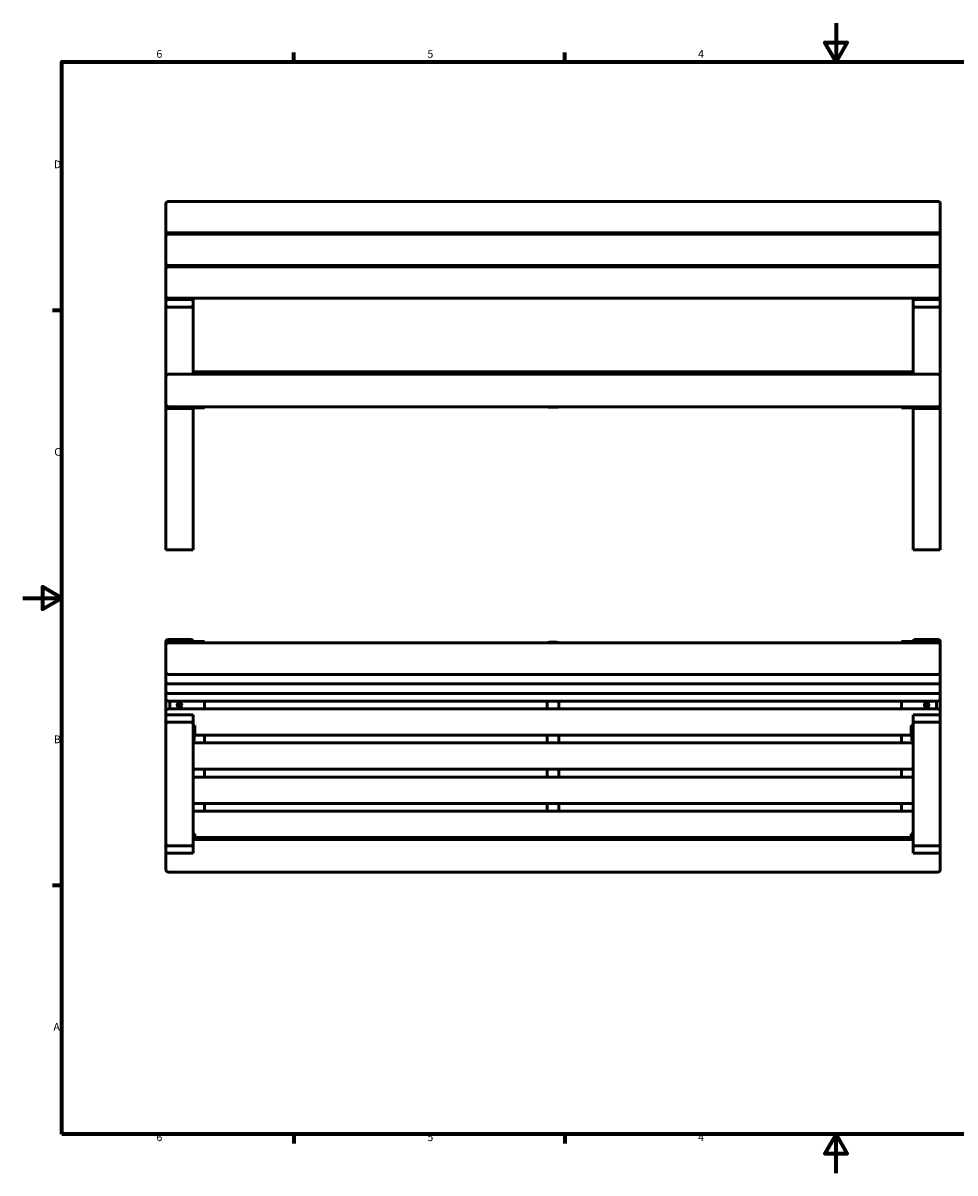
# Model space of a CAD drawing. Units: millimetres. Extents: x 0 to 420, y 0 to 297.
# Drawn here: x 0 to 241, y 0 to 297 of the extents above; entities that cross this region are included whole.
import ezdxf

# ---------------------------------------------------------------- set-up
doc = ezdxf.new("R2010")
doc.units = ezdxf.units.MM
doc.layers.add('Rahmen (ISO)', color=7, linetype='Continuous', lineweight=70)
doc.layers.add('Sichtbar (ISO)', color=7, linetype='Continuous', lineweight=50)
doc.styles.add('Notiztext (DIN)', font='isocpeur.ttf')

# ---------------------------------------------------------------- blocks, each defined once
blk = doc.blocks.new('Ränder Vorgaberahmen')
at = {"layer": 'Rahmen (ISO)'}
for p, q in [((70, 287), (70, 289.4)), ((140, 287), (140, 289.4)), ((10, 222.75), (7.6, 222.75)), ((10, 74.25), (7.6, 74.25)), ((70, 10), (70, 7.6)), ((140, 10), (140, 7.6))]:
    blk.add_line(p, q, dxfattribs=at)
at = {"layer": 'Rahmen (ISO)', "flags": 128}
for points in [[(210, 297), (210, 287), (207.11, 292), (212.89, 292), (210, 287)], [(10, 10), (10, 287), (410, 287), (410, 10), (10, 10)], [(0, 148.5), (10, 148.5), (5, 151.39), (5, 145.61), (10, 148.5)], [(210, 0), (210, 10), (207.11, 5), (212.89, 5), (210, 10)]]:
    blk.add_lwpolyline(points, dxfattribs=at)
at = {"layer": 'Rahmen (ISO)', "char_height": 2, "attachment_point": 7, "style": 'Notiztext (DIN)'}
for s, insert in [('6', (34.47, 287.4)), ('5', (104.47, 287.4)), ('4', (174.37, 287.4)), ('D', (7.97, 258.87)), ('C', (8.07, 184.62)), ('B', (7.97, 110.37)), ('A', (7.87, 36.12)), ('6', (34.47, 7.6)), ('5', (104.47, 7.6)), ('4', (174.37, 7.6))]:
    blk.add_mtext(s, dxfattribs=dict(at, insert=insert))
blk = doc.blocks.new('Ränder Vorgaberahmen (2)')
at = {"layer": 'Rahmen (ISO)'}
for p, q in [((70, 287), (70, 289.4)), ((140, 287), (140, 289.4)), ((10, 222.75), (7.6, 222.75)), ((10, 74.25), (7.6, 74.25)), ((70, 10), (70, 7.6)), ((140, 10), (140, 7.6))]:
    blk.add_line(p, q, dxfattribs=at)
at = {"layer": 'Rahmen (ISO)', "flags": 128}
for points in [[(210, 297), (210, 287), (207.11, 292), (212.89, 292), (210, 287)], [(10, 10), (10, 287), (410, 287), (410, 10), (10, 10)], [(0, 148.5), (10, 148.5), (5, 151.39), (5, 145.61), (10, 148.5)], [(210, 0), (210, 10), (207.11, 5), (212.89, 5), (210, 10)]]:
    blk.add_lwpolyline(points, dxfattribs=at)
at = {"layer": 'Rahmen (ISO)', "char_height": 2, "attachment_point": 7, "style": 'Notiztext (DIN)'}
for s, insert in [('6', (34.47, 287.4)), ('5', (104.47, 287.4)), ('4', (174.37, 287.4)), ('D', (7.97, 258.87)), ('C', (8.07, 184.62)), ('B', (7.97, 110.37)), ('A', (7.87, 36.12)), ('6', (34.47, 7.6)), ('5', (104.47, 7.6)), ('4', (174.37, 7.6))]:
    blk.add_mtext(s, dxfattribs=dict(at, insert=insert))

msp = doc.modelspace()

# ---------------------------------------------------------------- linework, layer by layer
at = {"layer": 'Sichtbar (ISO)'}
for p, q in [((36.92, 250.34), (36.92, 244.96)), ((236.32, 250.94), (37.52, 250.94)), ((236.92, 244.96), (236.92, 250.34)), ((36.92, 244.96), (36.92, 243.39)), ((236.92, 243.39), (236.92, 244.96)), ((36.92, 241.89), (36.92, 243.39)), ((36.92, 241.89), (36.92, 236.52)), ((236.32, 242.79), (37.52, 242.79)), ((236.32, 242.49), (37.52, 242.49)), ((37.92, 242.79), (37.92, 242.49)), ((46.92, 242.49), (46.92, 242.79)), ((135.42, 242.49), (135.42, 242.79)), ((138.42, 242.49), (138.42, 242.79)), ((226.92, 242.49), (226.92, 242.79)), ((235.92, 242.79), (235.92, 242.49)), ((236.92, 241.89), (236.92, 243.39)), ((236.92, 236.52), (236.92, 241.89)), ((36.92, 236.52), (36.92, 234.94)), ((36.92, 233.45), (36.92, 234.94)), ((236.92, 234.94), (236.92, 236.52)), ((236.92, 233.45), (236.92, 234.94)), ((36.92, 233.45), (36.92, 228.07)), ((236.32, 234.34), (37.52, 234.34)), ((236.32, 234.05), (37.52, 234.05)), ((37.92, 234.34), (37.92, 234.05)), ((46.92, 234.05), (46.92, 234.34)), ((135.42, 234.05), (135.42, 234.34)), ((138.42, 234.05), (138.42, 234.34)), ((226.92, 234.05), (226.92, 234.34)), ((235.92, 234.34), (235.92, 234.05)), ((236.92, 228.07), (236.92, 233.45)), ((36.92, 228.07), (36.92, 226.5)), ((36.92, 226.5), (36.92, 225.03)), ((43.42, 225.81), (37.42, 225.81)), ((236.32, 225.9), (37.52, 225.9)), ((43.92, 225.03), (43.92, 225.9)), ((229.92, 225.03), (229.92, 225.9)), ((230.42, 225.81), (236.42, 225.81)), ((236.92, 226.5), (236.92, 228.07)), ((236.92, 226.5), (236.92, 225.03)), ((36.92, 225.03), (36.92, 224.23)), ((36.92, 224.23), (36.92, 223.63)), ((43.92, 223.63), (36.92, 223.63)), ((36.92, 223.63), (36.92, 221.18)), ((43.32, 225.63), (37.52, 225.63)), ((43.92, 224.23), (43.92, 225.03)), ((43.92, 223.63), (43.92, 224.23)), ((43.92, 223.63), (43.92, 221.18)), ((229.92, 225.03), (229.92, 224.23)), ((229.92, 223.63), (229.92, 224.23)), ((236.92, 223.63), (229.92, 223.63)), ((229.92, 223.63), (229.92, 221.18)), ((236.32, 225.63), (230.52, 225.63)), ((236.92, 224.23), (236.92, 225.03)), ((236.92, 224.23), (236.92, 223.63)), ((236.92, 223.63), (236.92, 221.18)), ((36.92, 205.68), (36.92, 221.18)), ((43.92, 206.28), (43.92, 221.18)), ((229.92, 206.28), (229.92, 221.18)), ((236.92, 205.68), (236.92, 221.18)), ((36.92, 205.68), (36.92, 203.77)), ((37.52, 206.28), (236.32, 206.28)), ((43.92, 206.93), (44.42, 206.93)), ((44.42, 206.33), (44.42, 206.93)), ((229.42, 206.93), (44.42, 206.93)), ((44.42, 206.33), (44.42, 206.28)), ((229.42, 206.93), (229.92, 206.93)), ((229.42, 206.93), (229.42, 206.33)), ((229.42, 206.28), (229.42, 206.33)), ((236.92, 203.77), (236.92, 205.68)), ((36.92, 203.77), (36.92, 198.5)), ((236.92, 198.5), (236.92, 203.77)), ((36.92, 197.66), (36.92, 198.5)), ((36.92, 197.66), (36.92, 160.93)), ((43.42, 197.48), (37.42, 197.48)), ((37.52, 197.9), (236.32, 197.9)), ((37.92, 197.9), (37.92, 197.61)), ((46.92, 197.61), (37.92, 197.61)), ((43.92, 160.93), (43.92, 197.61)), ((46.92, 197.61), (46.92, 197.9)), ((137.82, 197.8), (136.02, 197.8)), ((226.92, 197.61), (226.92, 197.9)), ((226.92, 197.61), (235.92, 197.61)), ((229.92, 160.93), (229.92, 197.61)), ((230.42, 197.48), (236.42, 197.48)), ((235.92, 197.9), (235.92, 197.61)), ((236.92, 197.66), (236.92, 198.5)), ((236.92, 197.66), (236.92, 160.93)), ((37.42, 160.93), (36.92, 160.93)), ((43.42, 160.93), (37.42, 160.93)), ((43.92, 160.93), (43.42, 160.93)), ((229.92, 160.93), (230.42, 160.93)), ((230.42, 160.93), (236.42, 160.93)), ((236.42, 160.93), (236.92, 160.93)), ((36.92, 136.33), (36.92, 137.25)), ((43.92, 137.27), (36.93, 137.27)), ((43.42, 137.75), (37.42, 137.75)), ((236.32, 136.93), (37.52, 136.93)), ((37.92, 137.27), (37.92, 136.93)), ((46.92, 137.27), (37.92, 137.27)), ((46.92, 137.27), (46.92, 136.93)), ((137.82, 137.08), (136.02, 137.08)), ((226.92, 137.27), (235.92, 137.27)), ((226.92, 136.93), (226.92, 137.27)), ((229.93, 137.27), (236.92, 137.27)), ((230.42, 137.75), (236.42, 137.75)), ((235.92, 136.93), (235.92, 137.27)), ((236.92, 136.33), (236.92, 137.25)), ((36.92, 136.33), (36.92, 130.95)), ((236.92, 130.95), (236.92, 136.33)), ((36.92, 130.95), (36.92, 129.38)), ((236.92, 129.38), (236.92, 130.95)), ((36.92, 129.38), (36.92, 128.48)), ((36.92, 128.48), (36.92, 126.91)), ((236.32, 128.78), (37.52, 128.78)), ((236.92, 128.48), (236.92, 129.38)), ((236.92, 126.91), (236.92, 128.48)), ((36.92, 126.91), (36.92, 126.01)), ((36.92, 126.01), (36.92, 124.43)), ((236.32, 126.31), (37.52, 126.31)), ((236.92, 126.01), (236.92, 126.91)), ((236.92, 124.43), (236.92, 126.01)), ((36.92, 124.43), (36.92, 122.46)), ((36.92, 122.46), (36.92, 119.26)), ((236.32, 123.83), (37.52, 123.83)), ((37.52, 121.86), (236.32, 121.86)), ((37.92, 121.86), (37.92, 119.86)), ((46.92, 119.86), (46.92, 121.86)), ((135.42, 119.86), (135.42, 121.86)), ((138.42, 119.86), (138.42, 121.86)), ((226.92, 119.86), (226.92, 121.86)), ((235.92, 121.86), (235.92, 119.86)), ((236.92, 122.46), (236.92, 124.43)), ((236.92, 122.46), (236.92, 119.26)), ((36.92, 119.26), (36.92, 118.3)), ((37.52, 119.86), (236.32, 119.86)), ((236.92, 118.3), (236.92, 119.26)), ((36.92, 118.3), (36.92, 116.3)), ((43.92, 118.3), (36.92, 118.3)), ((36.92, 115.87), (36.92, 116.3)), ((36.92, 115.87), (36.92, 85.07)), ((43.32, 116.47), (37.52, 116.47)), ((43.92, 118.3), (43.92, 116.3)), ((43.92, 115.87), (43.92, 116.3)), ((43.92, 85.07), (43.92, 115.87)), ((229.92, 118.3), (229.92, 116.3)), ((236.92, 118.3), (229.92, 118.3)), ((229.92, 115.87), (229.92, 116.3)), ((229.92, 115.87), (229.92, 85.07)), ((236.32, 116.47), (230.52, 116.47)), ((236.92, 118.3), (236.92, 116.3)), ((236.92, 115.87), (236.92, 116.3)), ((236.92, 85.07), (236.92, 115.87)), ((43.92, 115.56), (44.42, 115.56)), ((44.22, 113.99), (43.92, 113.99)), ((44.42, 113.99), (43.92, 113.99)), ((44.22, 111.59), (44.22, 113.99)), ((44.42, 115.56), (44.42, 113.66)), ((44.42, 113.06), (44.42, 113.66)), ((44.42, 113.06), (229.42, 113.06)), ((46.92, 111.06), (46.92, 113.06)), ((135.42, 111.06), (135.42, 113.06)), ((138.42, 111.06), (138.42, 113.06)), ((226.92, 111.06), (226.92, 113.06)), ((229.42, 115.56), (229.92, 115.56)), ((229.42, 113.66), (229.42, 115.56)), ((229.92, 113.99), (229.42, 113.99)), ((229.42, 113.66), (229.42, 113.06)), ((229.62, 111.59), (229.62, 113.99)), ((229.62, 113.99), (229.92, 113.99)), ((43.92, 111.59), (44.22, 111.59)), ((43.92, 111.06), (229.92, 111.06)), ((229.92, 111.59), (229.62, 111.59)), ((43.92, 104.26), (229.92, 104.26)), ((46.92, 102.26), (46.92, 104.26)), ((135.42, 102.26), (135.42, 104.26)), ((138.42, 102.26), (138.42, 104.26)), ((226.92, 102.26), (226.92, 104.26)), ((43.92, 102.26), (229.92, 102.26)), ((43.92, 95.46), (229.92, 95.46)), ((46.92, 93.46), (46.92, 95.46)), ((135.42, 93.46), (135.42, 95.46)), ((138.42, 93.46), (138.42, 95.46)), ((226.92, 93.46), (226.92, 95.46)), ((229.92, 93.46), (43.92, 93.46)), ((43.92, 87.59), (44.42, 87.59)), ((43.92, 86.96), (44.22, 86.96)), ((46.92, 86.46), (43.92, 86.46)), ((44.22, 86.96), (44.22, 87.59)), ((44.42, 87.59), (44.42, 87.26)), ((44.42, 86.66), (44.42, 87.26)), ((229.42, 86.66), (44.42, 86.66)), ((46.92, 86.46), (46.92, 86.66)), ((46.92, 86.11), (46.92, 86.46)), ((135.42, 86.46), (135.42, 86.66)), ((138.42, 86.46), (135.42, 86.46)), ((135.42, 86.11), (135.42, 86.46)), ((138.42, 86.46), (138.42, 86.66)), ((138.42, 86.11), (138.42, 86.46)), ((226.92, 86.46), (226.92, 86.66)), ((226.92, 86.46), (229.92, 86.46)), ((226.92, 86.11), (226.92, 86.46)), ((229.42, 87.59), (229.92, 87.59)), ((229.42, 87.26), (229.42, 87.59)), ((229.42, 87.26), (229.42, 86.66)), ((229.62, 86.96), (229.62, 87.59)), ((229.92, 86.96), (229.62, 86.96)), ((36.92, 84.62), (36.92, 85.07)), ((36.92, 84.62), (36.92, 82.62)), ((37.52, 84.47), (43.32, 84.47)), ((43.92, 86.11), (229.92, 86.11)), ((43.92, 84.62), (43.92, 85.07)), ((43.92, 84.62), (43.92, 82.62)), ((229.92, 84.62), (229.92, 85.07)), ((229.92, 84.62), (229.92, 82.62)), ((230.52, 84.47), (236.32, 84.47)), ((236.92, 84.62), (236.92, 85.07)), ((236.92, 84.62), (236.92, 82.62)), ((43.92, 82.62), (36.92, 82.62)), ((36.92, 82.62), (36.92, 78.33)), ((236.92, 82.62), (229.92, 82.62)), ((236.92, 78.33), (236.92, 82.62)), ((37.52, 77.73), (236.32, 77.73))]:
    msp.add_line(p, q, dxfattribs=at)
for centre, radius in [((40.42, 120.86), 0.6), ((40.42, 120.86), 0.419), ((233.42, 120.86), 0.6), ((233.42, 120.86), 0.419)]:
    msp.add_circle(centre, radius, dxfattribs=at)
for centre, radius, start, end in [((37.52, 250.34), 0.6, 90, 180), ((236.32, 250.34), 0.6, 0, 90), ((37.52, 243.39), 0.6, 180, 270), ((37.52, 241.89), 0.6, 90, 180), ((236.32, 243.39), 0.6, 270, 0), ((236.32, 241.89), 0.6, 0, 90), ((37.52, 234.94), 0.6, 180, 270), ((236.32, 234.94), 0.6, 270, 0), ((37.52, 233.45), 0.6, 90, 180), ((236.32, 233.45), 0.6, 0, 90), ((37.52, 226.5), 0.6, 180, 270), ((236.32, 226.5), 0.6, 270, 0), ((37.52, 225.03), 0.6, 90, 180), ((37.52, 224.23), 0.6, 180, 270), ((43.32, 225.03), 0.6, 0, 90), ((43.32, 224.23), 0.6, 270, 0), ((230.52, 225.03), 0.6, 90, 180), ((230.52, 224.23), 0.6, 180, 270), ((236.32, 225.03), 0.6, 0, 90), ((236.32, 224.23), 0.6, 270, 0), ((37.52, 205.68), 0.6, 90, 180), ((236.32, 205.68), 0.6, 0, 90), ((37.52, 198.5), 0.6, 180, 270), ((236.32, 198.5), 0.6, 270, 0), ((37.42, 137.25), 0.5, 177.6901, 180), ((37.52, 136.33), 0.6, 90, 180), ((37.42, 137.25), 0.5, 90, 177.6901), ((43.42, 137.25), 0.5, 2.3099, 90), ((230.42, 137.25), 0.5, 90, 177.6901), ((236.32, 136.33), 0.6, 0, 90), ((236.42, 137.25), 0.5, 2.3099, 90), ((236.42, 137.25), 0.5, 0, 2.3099), ((37.52, 129.38), 0.6, 180, 270), ((236.32, 129.38), 0.6, 270, 0), ((37.52, 126.91), 0.6, 180, 270), ((236.32, 126.91), 0.6, 270, 0), ((37.52, 124.43), 0.6, 180, 270), ((37.52, 122.46), 0.6, 180, 270), ((236.32, 124.43), 0.6, 270, 0), ((236.32, 122.46), 0.6, 270, 0), ((37.52, 119.26), 0.6, 90, 180), ((236.32, 119.26), 0.6, 0, 90), ((37.52, 115.87), 0.6, 90, 180), ((43.32, 115.87), 0.6, 0, 90), ((230.52, 115.87), 0.6, 90, 180), ((236.32, 115.87), 0.6, 0, 90), ((37.52, 85.07), 0.6, 180, 270), ((43.32, 85.07), 0.6, 270, 0), ((230.52, 85.07), 0.6, 180, 270), ((236.32, 85.07), 0.6, 270, 0), ((37.52, 78.33), 0.6, 180, 270), ((236.32, 78.33), 0.6, 270, 0)]:
    msp.add_arc(centre, radius, start, end, dxfattribs=at)
for centre, major_axis, ratio, start_param, end_param in [((37.42, 227.51), (0, -1.71), 0.292844, 5.80406, 6.283185), ((43.42, 227.51), (0, -1.71), 0.292844, 0, 0.331616), ((230.42, 227.51), (0, -1.71), 0.292844, 5.951569, 6.283185), ((236.42, 227.51), (0, -1.71), 0.292844, 0, 0.479126), ((37.42, 197.66), (-0.5, 0), 0.36397, 0, 1.570796), ((43.42, 197.66), (-0.5, 0), 0.36397, 1.570796, 2.86775), ((136.02, 198), (0.6, 0), 0.34202, 3.629981, 4.712389), ((137.82, 198), (0.6, 0), 0.34202, 4.712389, 5.794797), ((230.42, 197.66), (0.5, 0), 0.36397, 3.415435, 4.712389), ((236.42, 197.66), (0.5, 0), 0.36397, 4.712389, 6.283185), ((136.02, 136.91), (-0.6, 0), 0.281041, 4.712389, 6.180321), ((137.82, 136.91), (0.6, 0), 0.281041, 0.102864, 1.570796)]:
    msp.add_ellipse(centre, major_axis=major_axis, ratio=ratio, start_param=start_param, end_param=end_param, dxfattribs=at)

# ---------------------------------------------------------------- block references
for name in ['Ränder Vorgaberahmen', 'Ränder Vorgaberahmen (2)']:
    msp.add_blockref(name, (0, 0))

doc.saveas('drawing.dxf')
